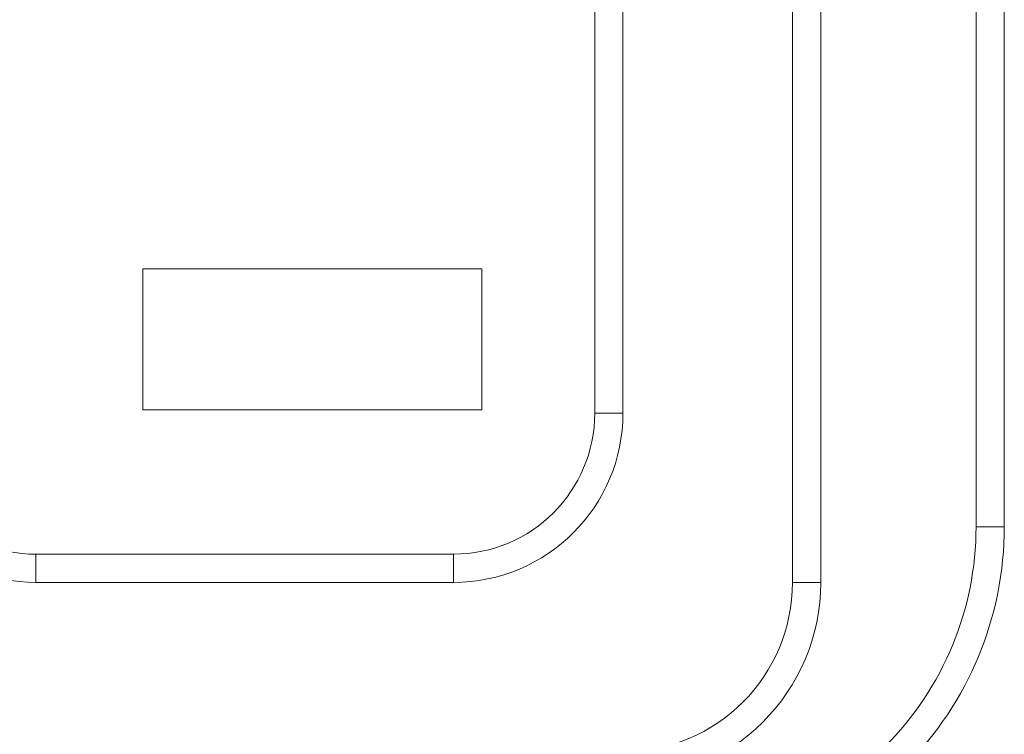
# Model space of a CAD drawing. Units: centimetres. Extents: x -9 to 8.9, y 6.8 to 13.1.
# Drawn here: x -5.6 to -5.4, y 7.1 to 7.2 of the extents above; entities that cross this region are included whole.
import ezdxf

# ---------------------------------------------------------------- set-up
doc = ezdxf.new("R2010")
doc.units = ezdxf.units.CM
doc.header["$MEASUREMENT"] = 0

msp = doc.modelspace()

# ---------------------------------------------------------------- linework, layer by layer
at = {"lineweight": 9}
for points in [[(-5.45624, 7.30848), (-5.45624, 7.30848), (-5.45624, 7.10953), (-5.45624, 7.10953)], [(-5.45624, 7.30848), (-5.45624, 7.30848), (-5.45624, 7.10953), (-5.45624, 7.10953)], [(-5.45624, 7.30848), (-5.45624, 7.30848), (-5.45624, 7.10953), (-5.45624, 7.10953)], [(-5.45624, 7.30848), (-5.45624, 7.30848), (-5.45624, 7.10953), (-5.45624, 7.10953)], [(-5.45624, 7.30848), (-5.45624, 7.30848), (-5.45624, 7.10953), (-5.45624, 7.10953)], [(-5.45624, 7.30848), (-5.45624, 7.30848), (-5.45624, 7.10953), (-5.45624, 7.10953)], [(-5.45624, 7.30848), (-5.45624, 7.30848), (-5.45624, 7.10953), (-5.45624, 7.10953)], [(-5.45624, 7.30848), (-5.45624, 7.30848), (-5.45624, 7.10953), (-5.45624, 7.10953)], [(-5.45624, 7.30848), (-5.45624, 7.30848), (-5.45624, 7.10953), (-5.45624, 7.10953)], [(-5.45624, 7.30848), (-5.45624, 7.30848), (-5.45624, 7.10953), (-5.45624, 7.10953)], [(-5.45624, 7.30848), (-5.45624, 7.30848), (-5.45624, 7.10953), (-5.45624, 7.10953)], [(-5.45624, 7.30848), (-5.45624, 7.30848), (-5.45624, 7.10953), (-5.45624, 7.10953)], [(-5.45624, 7.30848), (-5.45624, 7.30848), (-5.45624, 7.10953), (-5.45624, 7.10953)], [(-5.45624, 7.30848), (-5.45624, 7.30848), (-5.45624, 7.10953), (-5.45624, 7.10953)], [(-5.45624, 7.30848), (-5.45624, 7.30848), (-5.45624, 7.10953), (-5.45624, 7.10953)], [(-5.45624, 7.30848), (-5.45624, 7.30848), (-5.45624, 7.10953), (-5.45624, 7.10953)], [(-5.45624, 7.30848), (-5.45624, 7.30848), (-5.45624, 7.10953), (-5.45624, 7.10953)], [(-5.45624, 7.30848), (-5.45624, 7.30848), (-5.45624, 7.10953), (-5.45624, 7.10953)], [(-5.45624, 7.30848), (-5.45624, 7.30848), (-5.45624, 7.10953), (-5.45624, 7.10953)], [(-5.45624, 7.30848), (-5.45624, 7.30848), (-5.45624, 7.10953), (-5.45624, 7.10953)], [(-5.45624, 7.30848), (-5.45624, 7.30848), (-5.45624, 7.10953), (-5.45624, 7.10953)], [(-5.45191, 7.30848), (-5.45191, 7.30848), (-5.45191, 7.10953), (-5.45191, 7.10953)], [(-5.45191, 7.30848), (-5.45191, 7.30848), (-5.45191, 7.10953), (-5.45191, 7.10953)], [(-5.45191, 7.30848), (-5.45191, 7.30848), (-5.45191, 7.10953), (-5.45191, 7.10953)], [(-5.45191, 7.30848), (-5.45191, 7.30848), (-5.45191, 7.10953), (-5.45191, 7.10953)], [(-5.45191, 7.30848), (-5.45191, 7.30848), (-5.45191, 7.10953), (-5.45191, 7.10953)], [(-5.45191, 7.30848), (-5.45191, 7.30848), (-5.45191, 7.10953), (-5.45191, 7.10953)], [(-5.45191, 7.30848), (-5.45191, 7.30848), (-5.45191, 7.10953), (-5.45191, 7.10953)], [(-5.45191, 7.30848), (-5.45191, 7.30848), (-5.45191, 7.10953), (-5.45191, 7.10953)], [(-5.45191, 7.30848), (-5.45191, 7.30848), (-5.45191, 7.10953), (-5.45191, 7.10953)], [(-5.45191, 7.30848), (-5.45191, 7.30848), (-5.45191, 7.10953), (-5.45191, 7.10953)], [(-5.45191, 7.30848), (-5.45191, 7.30848), (-5.45191, 7.10953), (-5.45191, 7.10953)], [(-5.45191, 7.30848), (-5.45191, 7.30848), (-5.45191, 7.10953), (-5.45191, 7.10953)], [(-5.45191, 7.30848), (-5.45191, 7.30848), (-5.45191, 7.10953), (-5.45191, 7.10953)], [(-5.45191, 7.30848), (-5.45191, 7.30848), (-5.45191, 7.10953), (-5.45191, 7.10953)], [(-5.45191, 7.30848), (-5.45191, 7.30848), (-5.45191, 7.10953), (-5.45191, 7.10953)], [(-5.45191, 7.30848), (-5.45191, 7.30848), (-5.45191, 7.10953), (-5.45191, 7.10953)], [(-5.45191, 7.30848), (-5.45191, 7.30848), (-5.45191, 7.10953), (-5.45191, 7.10953)], [(-5.45191, 7.30848), (-5.45191, 7.30848), (-5.45191, 7.10953), (-5.45191, 7.10953)], [(-5.45191, 7.30848), (-5.45191, 7.30848), (-5.45191, 7.10953), (-5.45191, 7.10953)], [(-5.45191, 7.30848), (-5.45191, 7.30848), (-5.45191, 7.10953), (-5.45191, 7.10953)], [(-5.45191, 7.30848), (-5.45191, 7.30848), (-5.45191, 7.10953), (-5.45191, 7.10953)], [(-5.42812, 7.11805), (-5.42812, 7.11805), (-5.42812, 7.29995), (-5.42812, 7.29995)], [(-5.42812, 7.11805), (-5.42812, 7.11805), (-5.42812, 7.29995), (-5.42812, 7.29995)], [(-5.42812, 7.11805), (-5.42812, 7.11805), (-5.42812, 7.29995), (-5.42812, 7.29995)], [(-5.42812, 7.11805), (-5.42812, 7.11805), (-5.42812, 7.29995), (-5.42812, 7.29995)], [(-5.42812, 7.11805), (-5.42812, 7.11805), (-5.42812, 7.29995), (-5.42812, 7.29995)], [(-5.42812, 7.11805), (-5.42812, 7.11805), (-5.42812, 7.29995), (-5.42812, 7.29995)], [(-5.42812, 7.11805), (-5.42812, 7.11805), (-5.42812, 7.29995), (-5.42812, 7.29995)], [(-5.42812, 7.11805), (-5.42812, 7.11805), (-5.42812, 7.29995), (-5.42812, 7.29995)], [(-5.42812, 7.11805), (-5.42812, 7.11805), (-5.42812, 7.29995), (-5.42812, 7.29995)], [(-5.42812, 7.11805), (-5.42812, 7.11805), (-5.42812, 7.29995), (-5.42812, 7.29995)], [(-5.42812, 7.11805), (-5.42812, 7.11805), (-5.42812, 7.29995), (-5.42812, 7.29995)], [(-5.42812, 7.11805), (-5.42812, 7.11805), (-5.42812, 7.29995), (-5.42812, 7.29995)], [(-5.42812, 7.11805), (-5.42812, 7.11805), (-5.42812, 7.29995), (-5.42812, 7.29995)], [(-5.42812, 7.11805), (-5.42812, 7.11805), (-5.42812, 7.29995), (-5.42812, 7.29995)], [(-5.42812, 7.11805), (-5.42812, 7.11805), (-5.42812, 7.29995), (-5.42812, 7.29995)], [(-5.42812, 7.11805), (-5.42812, 7.11805), (-5.42812, 7.29995), (-5.42812, 7.29995)], [(-5.42812, 7.11805), (-5.42812, 7.11805), (-5.42812, 7.29995), (-5.42812, 7.29995)], [(-5.42812, 7.11805), (-5.42812, 7.11805), (-5.42812, 7.29995), (-5.42812, 7.29995)], [(-5.42812, 7.11805), (-5.42812, 7.11805), (-5.42812, 7.29995), (-5.42812, 7.29995)], [(-5.42812, 7.11805), (-5.42812, 7.11805), (-5.42812, 7.29995), (-5.42812, 7.29995)], [(-5.42812, 7.11805), (-5.42812, 7.11805), (-5.42812, 7.29995), (-5.42812, 7.29995)], [(-5.4238, 7.11805), (-5.4238, 7.11805), (-5.4238, 7.29995), (-5.4238, 7.29995)], [(-5.4238, 7.11805), (-5.4238, 7.11805), (-5.4238, 7.29995), (-5.4238, 7.29995)], [(-5.4238, 7.11805), (-5.4238, 7.11805), (-5.4238, 7.29995), (-5.4238, 7.29995)], [(-5.4238, 7.11805), (-5.4238, 7.11805), (-5.4238, 7.29995), (-5.4238, 7.29995)], [(-5.4238, 7.11805), (-5.4238, 7.11805), (-5.4238, 7.29995), (-5.4238, 7.29995)], [(-5.4238, 7.11805), (-5.4238, 7.11805), (-5.4238, 7.29995), (-5.4238, 7.29995)], [(-5.4238, 7.11805), (-5.4238, 7.11805), (-5.4238, 7.29995), (-5.4238, 7.29995)], [(-5.4238, 7.11805), (-5.4238, 7.11805), (-5.4238, 7.29995), (-5.4238, 7.29995)], [(-5.4238, 7.11805), (-5.4238, 7.11805), (-5.4238, 7.29995), (-5.4238, 7.29995)], [(-5.4238, 7.11805), (-5.4238, 7.11805), (-5.4238, 7.29995), (-5.4238, 7.29995)], [(-5.4238, 7.11805), (-5.4238, 7.11805), (-5.4238, 7.29995), (-5.4238, 7.29995)], [(-5.4238, 7.11805), (-5.4238, 7.11805), (-5.4238, 7.29995), (-5.4238, 7.29995)], [(-5.4238, 7.11805), (-5.4238, 7.11805), (-5.4238, 7.29995), (-5.4238, 7.29995)], [(-5.4238, 7.11805), (-5.4238, 7.11805), (-5.4238, 7.29995), (-5.4238, 7.29995)], [(-5.4238, 7.11805), (-5.4238, 7.11805), (-5.4238, 7.29995), (-5.4238, 7.29995)], [(-5.4238, 7.11805), (-5.4238, 7.11805), (-5.4238, 7.29995), (-5.4238, 7.29995)], [(-5.4238, 7.11805), (-5.4238, 7.11805), (-5.4238, 7.29995), (-5.4238, 7.29995)], [(-5.4238, 7.11805), (-5.4238, 7.11805), (-5.4238, 7.29995), (-5.4238, 7.29995)], [(-5.4238, 7.11805), (-5.4238, 7.11805), (-5.4238, 7.29995), (-5.4238, 7.29995)], [(-5.4238, 7.11805), (-5.4238, 7.11805), (-5.4238, 7.29995), (-5.4238, 7.29995)], [(-5.4238, 7.11805), (-5.4238, 7.11805), (-5.4238, 7.29995), (-5.4238, 7.29995)], [(-5.48651, 7.13548), (-5.48651, 7.13548), (-5.48651, 7.28253), (-5.48651, 7.28253)], [(-5.48651, 7.13548), (-5.48651, 7.13548), (-5.48651, 7.28253), (-5.48651, 7.28253)], [(-5.48651, 7.13548), (-5.48651, 7.13548), (-5.48651, 7.28253), (-5.48651, 7.28253)], [(-5.48651, 7.13548), (-5.48651, 7.13548), (-5.48651, 7.28253), (-5.48651, 7.28253)], [(-5.48651, 7.13548), (-5.48651, 7.13548), (-5.48651, 7.28253), (-5.48651, 7.28253)], [(-5.48651, 7.13548), (-5.48651, 7.13548), (-5.48651, 7.28253), (-5.48651, 7.28253)], [(-5.48651, 7.13548), (-5.48651, 7.13548), (-5.48651, 7.28253), (-5.48651, 7.28253)], [(-5.48651, 7.13548), (-5.48651, 7.13548), (-5.48651, 7.28253), (-5.48651, 7.28253)], [(-5.48651, 7.13548), (-5.48651, 7.13548), (-5.48651, 7.28253), (-5.48651, 7.28253)], [(-5.48651, 7.13548), (-5.48651, 7.13548), (-5.48651, 7.28253), (-5.48651, 7.28253)], [(-5.48651, 7.13548), (-5.48651, 7.13548), (-5.48651, 7.28253), (-5.48651, 7.28253)], [(-5.48651, 7.13548), (-5.48651, 7.13548), (-5.48651, 7.28253), (-5.48651, 7.28253)], [(-5.48651, 7.13548), (-5.48651, 7.13548), (-5.48651, 7.28253), (-5.48651, 7.28253)], [(-5.48651, 7.13548), (-5.48651, 7.13548), (-5.48651, 7.28253), (-5.48651, 7.28253)], [(-5.48651, 7.13548), (-5.48651, 7.13548), (-5.48651, 7.28253), (-5.48651, 7.28253)], [(-5.48651, 7.13548), (-5.48651, 7.13548), (-5.48651, 7.28253), (-5.48651, 7.28253)], [(-5.48651, 7.13548), (-5.48651, 7.13548), (-5.48651, 7.28253), (-5.48651, 7.28253)], [(-5.48651, 7.13548), (-5.48651, 7.13548), (-5.48651, 7.28253), (-5.48651, 7.28253)], [(-5.48651, 7.13548), (-5.48651, 7.13548), (-5.48651, 7.28253), (-5.48651, 7.28253)], [(-5.48651, 7.13548), (-5.48651, 7.13548), (-5.48651, 7.28253), (-5.48651, 7.28253)], [(-5.48651, 7.13548), (-5.48651, 7.13548), (-5.48651, 7.28253), (-5.48651, 7.28253)], [(-5.48219, 7.13548), (-5.48219, 7.13548), (-5.48219, 7.28253), (-5.48219, 7.28253)], [(-5.48219, 7.13548), (-5.48219, 7.13548), (-5.48219, 7.28253), (-5.48219, 7.28253)], [(-5.48219, 7.13548), (-5.48219, 7.13548), (-5.48219, 7.28253), (-5.48219, 7.28253)], [(-5.48219, 7.13548), (-5.48219, 7.13548), (-5.48219, 7.28253), (-5.48219, 7.28253)], [(-5.48219, 7.13548), (-5.48219, 7.13548), (-5.48219, 7.28253), (-5.48219, 7.28253)], [(-5.48219, 7.13548), (-5.48219, 7.13548), (-5.48219, 7.28253), (-5.48219, 7.28253)], [(-5.48219, 7.13548), (-5.48219, 7.13548), (-5.48219, 7.28253), (-5.48219, 7.28253)], [(-5.48219, 7.13548), (-5.48219, 7.13548), (-5.48219, 7.28253), (-5.48219, 7.28253)], [(-5.48219, 7.13548), (-5.48219, 7.13548), (-5.48219, 7.28253), (-5.48219, 7.28253)], [(-5.48219, 7.13548), (-5.48219, 7.13548), (-5.48219, 7.28253), (-5.48219, 7.28253)], [(-5.48219, 7.13548), (-5.48219, 7.13548), (-5.48219, 7.28253), (-5.48219, 7.28253)], [(-5.48219, 7.13548), (-5.48219, 7.13548), (-5.48219, 7.28253), (-5.48219, 7.28253)], [(-5.48219, 7.13548), (-5.48219, 7.13548), (-5.48219, 7.28253), (-5.48219, 7.28253)], [(-5.48219, 7.13548), (-5.48219, 7.13548), (-5.48219, 7.28253), (-5.48219, 7.28253)], [(-5.48219, 7.13548), (-5.48219, 7.13548), (-5.48219, 7.28253), (-5.48219, 7.28253)], [(-5.48219, 7.13548), (-5.48219, 7.13548), (-5.48219, 7.28253), (-5.48219, 7.28253)], [(-5.48219, 7.13548), (-5.48219, 7.13548), (-5.48219, 7.28253), (-5.48219, 7.28253)], [(-5.48219, 7.13548), (-5.48219, 7.13548), (-5.48219, 7.28253), (-5.48219, 7.28253)], [(-5.48219, 7.13548), (-5.48219, 7.13548), (-5.48219, 7.28253), (-5.48219, 7.28253)], [(-5.48219, 7.13548), (-5.48219, 7.13548), (-5.48219, 7.28253), (-5.48219, 7.28253)], [(-5.48219, 7.13548), (-5.48219, 7.13548), (-5.48219, 7.28253), (-5.48219, 7.28253)], [(-5.55571, 7.15758), (-5.55571, 7.15758), (-5.55571, 7.15758), (-5.55571, 7.15758)], [(-5.55571, 7.15758), (-5.55571, 7.15758), (-5.55571, 7.13596), (-5.55571, 7.13596)], [(-5.55571, 7.15758), (-5.55571, 7.15758), (-5.55571, 7.13596), (-5.55571, 7.13596)], [(-5.55571, 7.15758), (-5.55571, 7.15758), (-5.55571, 7.13596), (-5.55571, 7.13596)], [(-5.55571, 7.15758), (-5.55571, 7.15758), (-5.55571, 7.13596), (-5.55571, 7.13596)], [(-5.55571, 7.15758), (-5.55571, 7.15758), (-5.55571, 7.13596), (-5.55571, 7.13596)], [(-5.55571, 7.15758), (-5.55571, 7.15758), (-5.55571, 7.13596), (-5.55571, 7.13596)], [(-5.55571, 7.15758), (-5.55571, 7.15758), (-5.55571, 7.13596), (-5.55571, 7.13596)], [(-5.55571, 7.15758), (-5.55571, 7.15758), (-5.55571, 7.13596), (-5.55571, 7.13596)], [(-5.55571, 7.15758), (-5.55571, 7.15758), (-5.55571, 7.13596), (-5.55571, 7.13596)], [(-5.55571, 7.15758), (-5.55571, 7.15758), (-5.55571, 7.13596), (-5.55571, 7.13596)], [(-5.55571, 7.15758), (-5.55571, 7.15758), (-5.55571, 7.13596), (-5.55571, 7.13596)], [(-5.55571, 7.15758), (-5.55571, 7.15758), (-5.55571, 7.13596), (-5.55571, 7.13596)], [(-5.55571, 7.15758), (-5.55571, 7.15758), (-5.55571, 7.13596), (-5.55571, 7.13596)], [(-5.55571, 7.15758), (-5.55571, 7.15758), (-5.55571, 7.13596), (-5.55571, 7.13596)], [(-5.55571, 7.15758), (-5.55571, 7.15758), (-5.55571, 7.13596), (-5.55571, 7.13596)], [(-5.55571, 7.15758), (-5.55571, 7.15758), (-5.55571, 7.13596), (-5.55571, 7.13596)], [(-5.55571, 7.15758), (-5.55571, 7.15758), (-5.55571, 7.13596), (-5.55571, 7.13596)], [(-5.55571, 7.15758), (-5.55571, 7.15758), (-5.55571, 7.13596), (-5.55571, 7.13596)], [(-5.55571, 7.15758), (-5.55571, 7.15758), (-5.55571, 7.13596), (-5.55571, 7.13596)], [(-5.55571, 7.15758), (-5.55571, 7.15758), (-5.55571, 7.13596), (-5.55571, 7.13596)], [(-5.55571, 7.15758), (-5.55571, 7.15758), (-5.55571, 7.13596), (-5.55571, 7.13596)], [(-5.55571, 7.15758), (-5.55571, 7.15758), (-5.55571, 7.15758), (-5.55571, 7.15758)], [(-5.50381, 7.15758), (-5.50381, 7.15758), (-5.55571, 7.15758), (-5.55571, 7.15758)], [(-5.50381, 7.15758), (-5.50381, 7.15758), (-5.55571, 7.15758), (-5.55571, 7.15758)], [(-5.50381, 7.15758), (-5.50381, 7.15758), (-5.55571, 7.15758), (-5.55571, 7.15758)], [(-5.50381, 7.15758), (-5.50381, 7.15758), (-5.55571, 7.15758), (-5.55571, 7.15758)], [(-5.50381, 7.15758), (-5.50381, 7.15758), (-5.55571, 7.15758), (-5.55571, 7.15758)], [(-5.50381, 7.15758), (-5.50381, 7.15758), (-5.55571, 7.15758), (-5.55571, 7.15758)], [(-5.50381, 7.15758), (-5.50381, 7.15758), (-5.55571, 7.15758), (-5.55571, 7.15758)], [(-5.50381, 7.15758), (-5.50381, 7.15758), (-5.55571, 7.15758), (-5.55571, 7.15758)], [(-5.50381, 7.15758), (-5.50381, 7.15758), (-5.55571, 7.15758), (-5.55571, 7.15758)], [(-5.50381, 7.15758), (-5.50381, 7.15758), (-5.55571, 7.15758), (-5.55571, 7.15758)], [(-5.50381, 7.15758), (-5.50381, 7.15758), (-5.55571, 7.15758), (-5.55571, 7.15758)], [(-5.50381, 7.15758), (-5.50381, 7.15758), (-5.55571, 7.15758), (-5.55571, 7.15758)], [(-5.50381, 7.15758), (-5.50381, 7.15758), (-5.55571, 7.15758), (-5.55571, 7.15758)], [(-5.50381, 7.15758), (-5.50381, 7.15758), (-5.55571, 7.15758), (-5.55571, 7.15758)], [(-5.50381, 7.15758), (-5.50381, 7.15758), (-5.55571, 7.15758), (-5.55571, 7.15758)], [(-5.50381, 7.15758), (-5.50381, 7.15758), (-5.55571, 7.15758), (-5.55571, 7.15758)], [(-5.50381, 7.15758), (-5.50381, 7.15758), (-5.55571, 7.15758), (-5.55571, 7.15758)], [(-5.50381, 7.15758), (-5.50381, 7.15758), (-5.55571, 7.15758), (-5.55571, 7.15758)], [(-5.50381, 7.15758), (-5.50381, 7.15758), (-5.55571, 7.15758), (-5.55571, 7.15758)], [(-5.50381, 7.15758), (-5.50381, 7.15758), (-5.55571, 7.15758), (-5.55571, 7.15758)], [(-5.50381, 7.15758), (-5.50381, 7.15758), (-5.55571, 7.15758), (-5.55571, 7.15758)], [(-5.50381, 7.15758), (-5.50381, 7.15758), (-5.50381, 7.15758), (-5.50381, 7.15758)], [(-5.50381, 7.13596), (-5.50381, 7.13596), (-5.50381, 7.15758), (-5.50381, 7.15758)], [(-5.50381, 7.13596), (-5.50381, 7.13596), (-5.50381, 7.15758), (-5.50381, 7.15758)], [(-5.50381, 7.13596), (-5.50381, 7.13596), (-5.50381, 7.15758), (-5.50381, 7.15758)], [(-5.50381, 7.13596), (-5.50381, 7.13596), (-5.50381, 7.15758), (-5.50381, 7.15758)], [(-5.50381, 7.13596), (-5.50381, 7.13596), (-5.50381, 7.15758), (-5.50381, 7.15758)], [(-5.50381, 7.13596), (-5.50381, 7.13596), (-5.50381, 7.15758), (-5.50381, 7.15758)], [(-5.50381, 7.13596), (-5.50381, 7.13596), (-5.50381, 7.15758), (-5.50381, 7.15758)], [(-5.50381, 7.13596), (-5.50381, 7.13596), (-5.50381, 7.15758), (-5.50381, 7.15758)], [(-5.50381, 7.13596), (-5.50381, 7.13596), (-5.50381, 7.15758), (-5.50381, 7.15758)], [(-5.50381, 7.13596), (-5.50381, 7.13596), (-5.50381, 7.15758), (-5.50381, 7.15758)], [(-5.50381, 7.13596), (-5.50381, 7.13596), (-5.50381, 7.15758), (-5.50381, 7.15758)], [(-5.50381, 7.13596), (-5.50381, 7.13596), (-5.50381, 7.15758), (-5.50381, 7.15758)], [(-5.50381, 7.13596), (-5.50381, 7.13596), (-5.50381, 7.15758), (-5.50381, 7.15758)], [(-5.50381, 7.13596), (-5.50381, 7.13596), (-5.50381, 7.15758), (-5.50381, 7.15758)], [(-5.50381, 7.13596), (-5.50381, 7.13596), (-5.50381, 7.15758), (-5.50381, 7.15758)], [(-5.50381, 7.13596), (-5.50381, 7.13596), (-5.50381, 7.15758), (-5.50381, 7.15758)], [(-5.50381, 7.13596), (-5.50381, 7.13596), (-5.50381, 7.15758), (-5.50381, 7.15758)], [(-5.50381, 7.13596), (-5.50381, 7.13596), (-5.50381, 7.15758), (-5.50381, 7.15758)], [(-5.50381, 7.13596), (-5.50381, 7.13596), (-5.50381, 7.15758), (-5.50381, 7.15758)], [(-5.50381, 7.13596), (-5.50381, 7.13596), (-5.50381, 7.15758), (-5.50381, 7.15758)], [(-5.50381, 7.13596), (-5.50381, 7.13596), (-5.50381, 7.15758), (-5.50381, 7.15758)], [(-5.50381, 7.15758), (-5.50381, 7.15758), (-5.50381, 7.15758), (-5.50381, 7.15758)], [(-5.55571, 7.13596), (-5.55571, 7.13596), (-5.55571, 7.13596), (-5.55571, 7.13596)], [(-5.55571, 7.13596), (-5.55571, 7.13596), (-5.55571, 7.13596), (-5.55571, 7.13596)], [(-5.55571, 7.13596), (-5.55571, 7.13596), (-5.50381, 7.13596), (-5.50381, 7.13596)], [(-5.55571, 7.13596), (-5.55571, 7.13596), (-5.50381, 7.13596), (-5.50381, 7.13596)], [(-5.55571, 7.13596), (-5.55571, 7.13596), (-5.50381, 7.13596), (-5.50381, 7.13596)], [(-5.55571, 7.13596), (-5.55571, 7.13596), (-5.50381, 7.13596), (-5.50381, 7.13596)], [(-5.55571, 7.13596), (-5.55571, 7.13596), (-5.50381, 7.13596), (-5.50381, 7.13596)], [(-5.55571, 7.13596), (-5.55571, 7.13596), (-5.50381, 7.13596), (-5.50381, 7.13596)], [(-5.55571, 7.13596), (-5.55571, 7.13596), (-5.50381, 7.13596), (-5.50381, 7.13596)], [(-5.55571, 7.13596), (-5.55571, 7.13596), (-5.50381, 7.13596), (-5.50381, 7.13596)], [(-5.55571, 7.13596), (-5.55571, 7.13596), (-5.50381, 7.13596), (-5.50381, 7.13596)], [(-5.55571, 7.13596), (-5.55571, 7.13596), (-5.50381, 7.13596), (-5.50381, 7.13596)], [(-5.55571, 7.13596), (-5.55571, 7.13596), (-5.50381, 7.13596), (-5.50381, 7.13596)], [(-5.55571, 7.13596), (-5.55571, 7.13596), (-5.50381, 7.13596), (-5.50381, 7.13596)], [(-5.55571, 7.13596), (-5.55571, 7.13596), (-5.50381, 7.13596), (-5.50381, 7.13596)], [(-5.55571, 7.13596), (-5.55571, 7.13596), (-5.50381, 7.13596), (-5.50381, 7.13596)], [(-5.55571, 7.13596), (-5.55571, 7.13596), (-5.50381, 7.13596), (-5.50381, 7.13596)], [(-5.55571, 7.13596), (-5.55571, 7.13596), (-5.50381, 7.13596), (-5.50381, 7.13596)], [(-5.55571, 7.13596), (-5.55571, 7.13596), (-5.50381, 7.13596), (-5.50381, 7.13596)], [(-5.55571, 7.13596), (-5.55571, 7.13596), (-5.50381, 7.13596), (-5.50381, 7.13596)], [(-5.55571, 7.13596), (-5.55571, 7.13596), (-5.50381, 7.13596), (-5.50381, 7.13596)], [(-5.55571, 7.13596), (-5.55571, 7.13596), (-5.50381, 7.13596), (-5.50381, 7.13596)], [(-5.55571, 7.13596), (-5.55571, 7.13596), (-5.50381, 7.13596), (-5.50381, 7.13596)], [(-5.50814, 7.10953), (-5.4938, 7.10953), (-5.48219, 7.12115), (-5.48219, 7.13548)], [(-5.50814, 7.11386), (-5.49619, 7.11386), (-5.48651, 7.12354), (-5.48651, 7.13548)], [(-5.50381, 7.13596), (-5.50381, 7.13596), (-5.50381, 7.13596), (-5.50381, 7.13596)], [(-5.50381, 7.13596), (-5.50381, 7.13596), (-5.50381, 7.13596), (-5.50381, 7.13596)], [(-5.48651, 7.13548), (-5.48651, 7.13548), (-5.48651, 7.13548), (-5.48651, 7.13548)], [(-5.48651, 7.13548), (-5.48651, 7.13548), (-5.48651, 7.13548), (-5.48651, 7.13548)], [(-5.48651, 7.13548), (-5.48651, 7.13548), (-5.48219, 7.13548), (-5.48219, 7.13548)], [(-5.48651, 7.13548), (-5.48651, 7.13548), (-5.48219, 7.13548), (-5.48219, 7.13548)], [(-5.48651, 7.13548), (-5.48651, 7.13548), (-5.48219, 7.13548), (-5.48219, 7.13548)], [(-5.48651, 7.13548), (-5.48651, 7.13548), (-5.48219, 7.13548), (-5.48219, 7.13548)], [(-5.48651, 7.13548), (-5.48651, 7.13548), (-5.48219, 7.13548), (-5.48219, 7.13548)], [(-5.48651, 7.13548), (-5.48651, 7.13548), (-5.48219, 7.13548), (-5.48219, 7.13548)], [(-5.48651, 7.13548), (-5.48651, 7.13548), (-5.48219, 7.13548), (-5.48219, 7.13548)], [(-5.48651, 7.13548), (-5.48651, 7.13548), (-5.48219, 7.13548), (-5.48219, 7.13548)], [(-5.48651, 7.13548), (-5.48651, 7.13548), (-5.48219, 7.13548), (-5.48219, 7.13548)], [(-5.48651, 7.13548), (-5.48651, 7.13548), (-5.48219, 7.13548), (-5.48219, 7.13548)], [(-5.48651, 7.13548), (-5.48651, 7.13548), (-5.48219, 7.13548), (-5.48219, 7.13548)], [(-5.48651, 7.13548), (-5.48651, 7.13548), (-5.48219, 7.13548), (-5.48219, 7.13548)], [(-5.48651, 7.13548), (-5.48651, 7.13548), (-5.48219, 7.13548), (-5.48219, 7.13548)], [(-5.48651, 7.13548), (-5.48651, 7.13548), (-5.48219, 7.13548), (-5.48219, 7.13548)], [(-5.48651, 7.13548), (-5.48651, 7.13548), (-5.48219, 7.13548), (-5.48219, 7.13548)], [(-5.48651, 7.13548), (-5.48651, 7.13548), (-5.48219, 7.13548), (-5.48219, 7.13548)], [(-5.48651, 7.13548), (-5.48651, 7.13548), (-5.48219, 7.13548), (-5.48219, 7.13548)], [(-5.48651, 7.13548), (-5.48651, 7.13548), (-5.48219, 7.13548), (-5.48219, 7.13548)], [(-5.48651, 7.13548), (-5.48651, 7.13548), (-5.48219, 7.13548), (-5.48219, 7.13548)], [(-5.48651, 7.13548), (-5.48651, 7.13548), (-5.48219, 7.13548), (-5.48219, 7.13548)], [(-5.48651, 7.13548), (-5.48651, 7.13548), (-5.48219, 7.13548), (-5.48219, 7.13548)], [(-5.48219, 7.13548), (-5.48219, 7.13548), (-5.48219, 7.13548), (-5.48219, 7.13548)], [(-5.48219, 7.13548), (-5.48219, 7.13548), (-5.48219, 7.13548), (-5.48219, 7.13548)], [(-5.58738, 7.12019), (-5.58332, 7.11613), (-5.57782, 7.11386), (-5.57209, 7.11386)], [(-5.44206, 7.08441), (-5.43314, 7.09334), (-5.42813, 7.10544), (-5.42812, 7.11805)], [(-5.439, 7.08136), (-5.42927, 7.09109), (-5.4238, 7.10429), (-5.4238, 7.11805)], [(-5.42812, 7.11805), (-5.42812, 7.11805), (-5.42812, 7.11805), (-5.42812, 7.11805)], [(-5.42812, 7.11805), (-5.42812, 7.11805), (-5.42812, 7.11805), (-5.42812, 7.11805)], [(-5.42812, 7.11805), (-5.42812, 7.11805), (-5.4238, 7.11805), (-5.4238, 7.11805)], [(-5.42812, 7.11805), (-5.42812, 7.11805), (-5.4238, 7.11805), (-5.4238, 7.11805)], [(-5.42812, 7.11805), (-5.42812, 7.11805), (-5.4238, 7.11805), (-5.4238, 7.11805)], [(-5.42812, 7.11805), (-5.42812, 7.11805), (-5.4238, 7.11805), (-5.4238, 7.11805)], [(-5.42812, 7.11805), (-5.42812, 7.11805), (-5.4238, 7.11805), (-5.4238, 7.11805)], [(-5.42812, 7.11805), (-5.42812, 7.11805), (-5.4238, 7.11805), (-5.4238, 7.11805)], [(-5.42812, 7.11805), (-5.42812, 7.11805), (-5.4238, 7.11805), (-5.4238, 7.11805)], [(-5.42812, 7.11805), (-5.42812, 7.11805), (-5.4238, 7.11805), (-5.4238, 7.11805)], [(-5.42812, 7.11805), (-5.42812, 7.11805), (-5.4238, 7.11805), (-5.4238, 7.11805)], [(-5.42812, 7.11805), (-5.42812, 7.11805), (-5.4238, 7.11805), (-5.4238, 7.11805)], [(-5.42812, 7.11805), (-5.42812, 7.11805), (-5.4238, 7.11805), (-5.4238, 7.11805)], [(-5.42812, 7.11805), (-5.42812, 7.11805), (-5.4238, 7.11805), (-5.4238, 7.11805)], [(-5.42812, 7.11805), (-5.42812, 7.11805), (-5.4238, 7.11805), (-5.4238, 7.11805)], [(-5.42812, 7.11805), (-5.42812, 7.11805), (-5.4238, 7.11805), (-5.4238, 7.11805)], [(-5.42812, 7.11805), (-5.42812, 7.11805), (-5.4238, 7.11805), (-5.4238, 7.11805)], [(-5.42812, 7.11805), (-5.42812, 7.11805), (-5.4238, 7.11805), (-5.4238, 7.11805)], [(-5.42812, 7.11805), (-5.42812, 7.11805), (-5.4238, 7.11805), (-5.4238, 7.11805)], [(-5.42812, 7.11805), (-5.42812, 7.11805), (-5.4238, 7.11805), (-5.4238, 7.11805)], [(-5.42812, 7.11805), (-5.42812, 7.11805), (-5.4238, 7.11805), (-5.4238, 7.11805)], [(-5.42812, 7.11805), (-5.42812, 7.11805), (-5.4238, 7.11805), (-5.4238, 7.11805)], [(-5.42812, 7.11805), (-5.42812, 7.11805), (-5.4238, 7.11805), (-5.4238, 7.11805)], [(-5.4238, 7.11805), (-5.4238, 7.11805), (-5.4238, 7.11805), (-5.4238, 7.11805)], [(-5.4238, 7.11805), (-5.4238, 7.11805), (-5.4238, 7.11805), (-5.4238, 7.11805)], [(-5.59044, 7.11713), (-5.58557, 7.11227), (-5.57897, 7.10953), (-5.57209, 7.10953)], [(-5.57209, 7.11386), (-5.57209, 7.11386), (-5.57209, 7.11386), (-5.57209, 7.11386)], [(-5.57209, 7.11386), (-5.57209, 7.11386), (-5.57209, 7.10953), (-5.57209, 7.10953)], [(-5.57209, 7.11386), (-5.57209, 7.11386), (-5.57209, 7.10953), (-5.57209, 7.10953)], [(-5.57209, 7.11386), (-5.57209, 7.11386), (-5.57209, 7.10953), (-5.57209, 7.10953)], [(-5.57209, 7.11386), (-5.57209, 7.11386), (-5.57209, 7.10953), (-5.57209, 7.10953)], [(-5.57209, 7.11386), (-5.57209, 7.11386), (-5.57209, 7.10953), (-5.57209, 7.10953)], [(-5.57209, 7.11386), (-5.57209, 7.11386), (-5.57209, 7.10953), (-5.57209, 7.10953)], [(-5.57209, 7.11386), (-5.57209, 7.11386), (-5.57209, 7.10953), (-5.57209, 7.10953)], [(-5.57209, 7.11386), (-5.57209, 7.11386), (-5.57209, 7.10953), (-5.57209, 7.10953)], [(-5.57209, 7.11386), (-5.57209, 7.11386), (-5.57209, 7.10953), (-5.57209, 7.10953)], [(-5.57209, 7.11386), (-5.57209, 7.11386), (-5.57209, 7.10953), (-5.57209, 7.10953)], [(-5.57209, 7.11386), (-5.57209, 7.11386), (-5.57209, 7.10953), (-5.57209, 7.10953)], [(-5.57209, 7.11386), (-5.57209, 7.11386), (-5.57209, 7.10953), (-5.57209, 7.10953)], [(-5.57209, 7.11386), (-5.57209, 7.11386), (-5.57209, 7.10953), (-5.57209, 7.10953)], [(-5.57209, 7.11386), (-5.57209, 7.11386), (-5.57209, 7.10953), (-5.57209, 7.10953)], [(-5.57209, 7.11386), (-5.57209, 7.11386), (-5.57209, 7.10953), (-5.57209, 7.10953)], [(-5.57209, 7.11386), (-5.57209, 7.11386), (-5.57209, 7.10953), (-5.57209, 7.10953)], [(-5.57209, 7.11386), (-5.57209, 7.11386), (-5.57209, 7.10953), (-5.57209, 7.10953)], [(-5.57209, 7.11386), (-5.57209, 7.11386), (-5.57209, 7.10953), (-5.57209, 7.10953)], [(-5.57209, 7.11386), (-5.57209, 7.11386), (-5.57209, 7.10953), (-5.57209, 7.10953)], [(-5.57209, 7.11386), (-5.57209, 7.11386), (-5.57209, 7.10953), (-5.57209, 7.10953)], [(-5.57209, 7.11386), (-5.57209, 7.11386), (-5.57209, 7.10953), (-5.57209, 7.10953)], [(-5.57209, 7.11386), (-5.57209, 7.11386), (-5.57209, 7.11386), (-5.57209, 7.11386)], [(-5.57209, 7.11386), (-5.57209, 7.11386), (-5.50814, 7.11386), (-5.50814, 7.11386)], [(-5.57209, 7.11386), (-5.57209, 7.11386), (-5.50814, 7.11386), (-5.50814, 7.11386)], [(-5.57209, 7.11386), (-5.57209, 7.11386), (-5.50814, 7.11386), (-5.50814, 7.11386)], [(-5.57209, 7.11386), (-5.57209, 7.11386), (-5.50814, 7.11386), (-5.50814, 7.11386)], [(-5.57209, 7.11386), (-5.57209, 7.11386), (-5.50814, 7.11386), (-5.50814, 7.11386)], [(-5.57209, 7.11386), (-5.57209, 7.11386), (-5.50814, 7.11386), (-5.50814, 7.11386)], [(-5.57209, 7.11386), (-5.57209, 7.11386), (-5.50814, 7.11386), (-5.50814, 7.11386)], [(-5.57209, 7.11386), (-5.57209, 7.11386), (-5.50814, 7.11386), (-5.50814, 7.11386)], [(-5.57209, 7.11386), (-5.57209, 7.11386), (-5.50814, 7.11386), (-5.50814, 7.11386)], [(-5.57209, 7.11386), (-5.57209, 7.11386), (-5.50814, 7.11386), (-5.50814, 7.11386)], [(-5.57209, 7.11386), (-5.57209, 7.11386), (-5.50814, 7.11386), (-5.50814, 7.11386)], [(-5.57209, 7.11386), (-5.57209, 7.11386), (-5.50814, 7.11386), (-5.50814, 7.11386)], [(-5.57209, 7.11386), (-5.57209, 7.11386), (-5.50814, 7.11386), (-5.50814, 7.11386)], [(-5.57209, 7.11386), (-5.57209, 7.11386), (-5.50814, 7.11386), (-5.50814, 7.11386)], [(-5.57209, 7.11386), (-5.57209, 7.11386), (-5.50814, 7.11386), (-5.50814, 7.11386)], [(-5.57209, 7.11386), (-5.57209, 7.11386), (-5.50814, 7.11386), (-5.50814, 7.11386)], [(-5.57209, 7.11386), (-5.57209, 7.11386), (-5.50814, 7.11386), (-5.50814, 7.11386)], [(-5.57209, 7.11386), (-5.57209, 7.11386), (-5.50814, 7.11386), (-5.50814, 7.11386)], [(-5.57209, 7.11386), (-5.57209, 7.11386), (-5.50814, 7.11386), (-5.50814, 7.11386)], [(-5.57209, 7.11386), (-5.57209, 7.11386), (-5.50814, 7.11386), (-5.50814, 7.11386)], [(-5.57209, 7.11386), (-5.57209, 7.11386), (-5.50814, 7.11386), (-5.50814, 7.11386)], [(-5.50814, 7.11386), (-5.50814, 7.11386), (-5.50814, 7.11386), (-5.50814, 7.11386)], [(-5.50814, 7.11386), (-5.50814, 7.11386), (-5.50814, 7.10953), (-5.50814, 7.10953)], [(-5.50814, 7.11386), (-5.50814, 7.11386), (-5.50814, 7.10953), (-5.50814, 7.10953)], [(-5.50814, 7.11386), (-5.50814, 7.11386), (-5.50814, 7.10953), (-5.50814, 7.10953)], [(-5.50814, 7.11386), (-5.50814, 7.11386), (-5.50814, 7.10953), (-5.50814, 7.10953)], [(-5.50814, 7.11386), (-5.50814, 7.11386), (-5.50814, 7.10953), (-5.50814, 7.10953)], [(-5.50814, 7.11386), (-5.50814, 7.11386), (-5.50814, 7.10953), (-5.50814, 7.10953)], [(-5.50814, 7.11386), (-5.50814, 7.11386), (-5.50814, 7.10953), (-5.50814, 7.10953)], [(-5.50814, 7.11386), (-5.50814, 7.11386), (-5.50814, 7.10953), (-5.50814, 7.10953)], [(-5.50814, 7.11386), (-5.50814, 7.11386), (-5.50814, 7.10953), (-5.50814, 7.10953)], [(-5.50814, 7.11386), (-5.50814, 7.11386), (-5.50814, 7.10953), (-5.50814, 7.10953)], [(-5.50814, 7.11386), (-5.50814, 7.11386), (-5.50814, 7.10953), (-5.50814, 7.10953)], [(-5.50814, 7.11386), (-5.50814, 7.11386), (-5.50814, 7.10953), (-5.50814, 7.10953)], [(-5.50814, 7.11386), (-5.50814, 7.11386), (-5.50814, 7.10953), (-5.50814, 7.10953)], [(-5.50814, 7.11386), (-5.50814, 7.11386), (-5.50814, 7.10953), (-5.50814, 7.10953)], [(-5.50814, 7.11386), (-5.50814, 7.11386), (-5.50814, 7.10953), (-5.50814, 7.10953)], [(-5.50814, 7.11386), (-5.50814, 7.11386), (-5.50814, 7.10953), (-5.50814, 7.10953)], [(-5.50814, 7.11386), (-5.50814, 7.11386), (-5.50814, 7.10953), (-5.50814, 7.10953)], [(-5.50814, 7.11386), (-5.50814, 7.11386), (-5.50814, 7.10953), (-5.50814, 7.10953)], [(-5.50814, 7.11386), (-5.50814, 7.11386), (-5.50814, 7.10953), (-5.50814, 7.10953)], [(-5.50814, 7.11386), (-5.50814, 7.11386), (-5.50814, 7.10953), (-5.50814, 7.10953)], [(-5.50814, 7.11386), (-5.50814, 7.11386), (-5.50814, 7.10953), (-5.50814, 7.10953)], [(-5.50814, 7.11386), (-5.50814, 7.11386), (-5.50814, 7.11386), (-5.50814, 7.11386)], [(-5.57209, 7.10953), (-5.57209, 7.10953), (-5.57209, 7.10953), (-5.57209, 7.10953)], [(-5.57209, 7.10953), (-5.57209, 7.10953), (-5.57209, 7.10953), (-5.57209, 7.10953)], [(-5.57209, 7.10953), (-5.57209, 7.10953), (-5.50814, 7.10953), (-5.50814, 7.10953)], [(-5.57209, 7.10953), (-5.57209, 7.10953), (-5.50814, 7.10953), (-5.50814, 7.10953)], [(-5.57209, 7.10953), (-5.57209, 7.10953), (-5.50814, 7.10953), (-5.50814, 7.10953)], [(-5.57209, 7.10953), (-5.57209, 7.10953), (-5.50814, 7.10953), (-5.50814, 7.10953)], [(-5.57209, 7.10953), (-5.57209, 7.10953), (-5.50814, 7.10953), (-5.50814, 7.10953)], [(-5.57209, 7.10953), (-5.57209, 7.10953), (-5.50814, 7.10953), (-5.50814, 7.10953)], [(-5.57209, 7.10953), (-5.57209, 7.10953), (-5.50814, 7.10953), (-5.50814, 7.10953)], [(-5.57209, 7.10953), (-5.57209, 7.10953), (-5.50814, 7.10953), (-5.50814, 7.10953)], [(-5.57209, 7.10953), (-5.57209, 7.10953), (-5.50814, 7.10953), (-5.50814, 7.10953)], [(-5.57209, 7.10953), (-5.57209, 7.10953), (-5.50814, 7.10953), (-5.50814, 7.10953)], [(-5.57209, 7.10953), (-5.57209, 7.10953), (-5.50814, 7.10953), (-5.50814, 7.10953)], [(-5.57209, 7.10953), (-5.57209, 7.10953), (-5.50814, 7.10953), (-5.50814, 7.10953)], [(-5.57209, 7.10953), (-5.57209, 7.10953), (-5.50814, 7.10953), (-5.50814, 7.10953)], [(-5.57209, 7.10953), (-5.57209, 7.10953), (-5.50814, 7.10953), (-5.50814, 7.10953)], [(-5.57209, 7.10953), (-5.57209, 7.10953), (-5.50814, 7.10953), (-5.50814, 7.10953)], [(-5.57209, 7.10953), (-5.57209, 7.10953), (-5.50814, 7.10953), (-5.50814, 7.10953)], [(-5.57209, 7.10953), (-5.57209, 7.10953), (-5.50814, 7.10953), (-5.50814, 7.10953)], [(-5.57209, 7.10953), (-5.57209, 7.10953), (-5.50814, 7.10953), (-5.50814, 7.10953)], [(-5.57209, 7.10953), (-5.57209, 7.10953), (-5.50814, 7.10953), (-5.50814, 7.10953)], [(-5.57209, 7.10953), (-5.57209, 7.10953), (-5.50814, 7.10953), (-5.50814, 7.10953)], [(-5.57209, 7.10953), (-5.57209, 7.10953), (-5.50814, 7.10953), (-5.50814, 7.10953)], [(-5.50814, 7.10953), (-5.50814, 7.10953), (-5.50814, 7.10953), (-5.50814, 7.10953)], [(-5.50814, 7.10953), (-5.50814, 7.10953), (-5.50814, 7.10953), (-5.50814, 7.10953)], [(-5.48219, 7.08358), (-5.46785, 7.08358), (-5.45624, 7.0952), (-5.45624, 7.10953)], [(-5.48219, 7.07926), (-5.46547, 7.07926), (-5.45191, 7.09281), (-5.45191, 7.10953)], [(-5.45624, 7.10953), (-5.45624, 7.10953), (-5.45624, 7.10953), (-5.45624, 7.10953)], [(-5.45624, 7.10953), (-5.45624, 7.10953), (-5.45624, 7.10953), (-5.45624, 7.10953)], [(-5.45191, 7.10953), (-5.45191, 7.10953), (-5.45624, 7.10953), (-5.45624, 7.10953)], [(-5.45191, 7.10953), (-5.45191, 7.10953), (-5.45624, 7.10953), (-5.45624, 7.10953)], [(-5.45191, 7.10953), (-5.45191, 7.10953), (-5.45624, 7.10953), (-5.45624, 7.10953)], [(-5.45191, 7.10953), (-5.45191, 7.10953), (-5.45624, 7.10953), (-5.45624, 7.10953)], [(-5.45191, 7.10953), (-5.45191, 7.10953), (-5.45624, 7.10953), (-5.45624, 7.10953)], [(-5.45191, 7.10953), (-5.45191, 7.10953), (-5.45624, 7.10953), (-5.45624, 7.10953)], [(-5.45191, 7.10953), (-5.45191, 7.10953), (-5.45624, 7.10953), (-5.45624, 7.10953)], [(-5.45191, 7.10953), (-5.45191, 7.10953), (-5.45624, 7.10953), (-5.45624, 7.10953)], [(-5.45191, 7.10953), (-5.45191, 7.10953), (-5.45624, 7.10953), (-5.45624, 7.10953)], [(-5.45191, 7.10953), (-5.45191, 7.10953), (-5.45624, 7.10953), (-5.45624, 7.10953)], [(-5.45191, 7.10953), (-5.45191, 7.10953), (-5.45624, 7.10953), (-5.45624, 7.10953)], [(-5.45191, 7.10953), (-5.45191, 7.10953), (-5.45624, 7.10953), (-5.45624, 7.10953)], [(-5.45191, 7.10953), (-5.45191, 7.10953), (-5.45624, 7.10953), (-5.45624, 7.10953)], [(-5.45191, 7.10953), (-5.45191, 7.10953), (-5.45624, 7.10953), (-5.45624, 7.10953)], [(-5.45191, 7.10953), (-5.45191, 7.10953), (-5.45624, 7.10953), (-5.45624, 7.10953)], [(-5.45191, 7.10953), (-5.45191, 7.10953), (-5.45624, 7.10953), (-5.45624, 7.10953)], [(-5.45191, 7.10953), (-5.45191, 7.10953), (-5.45624, 7.10953), (-5.45624, 7.10953)], [(-5.45191, 7.10953), (-5.45191, 7.10953), (-5.45624, 7.10953), (-5.45624, 7.10953)], [(-5.45191, 7.10953), (-5.45191, 7.10953), (-5.45624, 7.10953), (-5.45624, 7.10953)], [(-5.45191, 7.10953), (-5.45191, 7.10953), (-5.45624, 7.10953), (-5.45624, 7.10953)], [(-5.45191, 7.10953), (-5.45191, 7.10953), (-5.45624, 7.10953), (-5.45624, 7.10953)], [(-5.45191, 7.10953), (-5.45191, 7.10953), (-5.45191, 7.10953), (-5.45191, 7.10953)], [(-5.45191, 7.10953), (-5.45191, 7.10953), (-5.45191, 7.10953), (-5.45191, 7.10953)]]:
    msp.add_open_spline(points, degree=3, dxfattribs=at)

doc.saveas('drawing.dxf')
